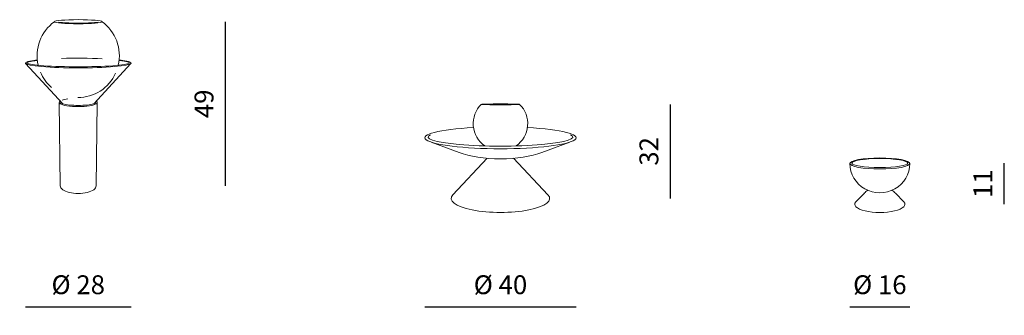
# Model space of a CAD drawing. Units: millimetres. Extents: x 3271 to 5878, y 0 to 783.
import ezdxf

# ---------------------------------------------------------------- set-up
doc = ezdxf.new("R2010")
doc.units = ezdxf.units.MM
doc.layers.add('2 - CAT - catalogo collezione', color=7, linetype='Continuous')
doc.styles.get("Standard").update_dxf_attribs({"font": 'arial.ttf'})
doc.dimstyles.new('2 - CAT - catalogo collezione', dxfattribs={"dimscale": 2.5, "dimtxt": 20, "dimasz": 10, "dimexe": 1.25, "dimexo": 0.625, "dimgap": 10, "dimtad": 1, "dimdec": 0, "dimlfac": 0.1, "dimtxsty": 'Standard', "dimblk1": 'OPEN90', "dimblk2": 'OPEN90', "dimsah": 1, "dimcen": 2.5, "dimse1": 1, "dimse2": 1, "dimadec": 0, "dimazin": 0, "dimtfac": 1, "dimtdec": 0, "dimtmove": 0, "dimatfit": 3, "dimldrblk": 'NONE', "dimfxl": 1.25, "dimarcsym": 0})

# ---------------------------------------------------------------- blocks, each defined once
blk = doc.blocks.new('*D988')
at = {"layer": '2 - CAT - catalogo collezione', "color": 0, "linetype": 'Continuous', "lineweight": -2, "ltscale": 20, "transparency": 16777216}
blk.add_line((3816.4, 343), (3816.4, 778.1), dxfattribs=at)
at = {"layer": 'Defpoints', "color": 0, "linetype": 'Continuous', "lineweight": 20, "ltscale": 20, "transparency": 16777216}
for p in [(3426.4, 778.1), (3816.4, 778.1), (3426.4, 343)]:
    blk.add_point(p, dxfattribs=at)
at = {"layer": '2 - CAT - catalogo collezione', "color": 0, "linetype": 'Continuous', "lineweight": 13, "ltscale": 20, "transparency": 16777216, "insert": (3765.8, 560.5), "char_height": 50, "attachment_point": 5, "rotation": 90}
blk.add_mtext('49', dxfattribs=at)
blk = doc.blocks.new('_None')
blk = doc.blocks.new('*D989')
at = {"layer": '2 - CAT - catalogo collezione', "color": 0, "linetype": 'Continuous', "lineweight": -2, "ltscale": 20, "transparency": 16777216}
blk.add_line((3286.4, 22.6), (3566.4, 22.6), dxfattribs=at)
at = {"layer": 'Defpoints', "color": 0, "linetype": 'Continuous', "lineweight": 20, "ltscale": 20, "transparency": 16777216}
for p in [(3286.4, 668.6), (3566.4, 668.6), (3566.4, 22.6)]:
    blk.add_point(p, dxfattribs=at)
at = {"layer": '2 - CAT - catalogo collezione', "color": 0, "linetype": 'Continuous', "lineweight": 13, "ltscale": 20, "transparency": 16777216, "insert": (3426.4, 74.6), "char_height": 50, "attachment_point": 5}
blk.add_mtext('Ø 28', dxfattribs=at)
blk = doc.blocks.new('*D1978')
at = {"layer": '2 - CAT - catalogo collezione', "color": 0, "lineweight": -2, "transparency": 16777216}
blk.add_line((4344, 22.6), (4744, 22.6), dxfattribs=at)
at = {"layer": 'Defpoints', "color": 0, "lineweight": 20, "transparency": 16777216}
for p in [(4344, 470.5), (4744, 470.5), (4744, 22.6)]:
    blk.add_point(p, dxfattribs=at)
at = {"layer": '2 - CAT - catalogo collezione', "color": 0, "lineweight": 13, "transparency": 16777216, "insert": (4544, 74.6), "char_height": 50, "attachment_point": 5}
blk.add_mtext('Ø 40', dxfattribs=at)
blk = doc.blocks.new('*D1979')
at = {"layer": '2 - CAT - catalogo collezione', "color": 0, "lineweight": -2, "transparency": 16777216}
blk.add_line((4994, 309.8), (4994, 559.1), dxfattribs=at)
at = {"layer": 'Defpoints', "color": 0, "lineweight": 20, "transparency": 16777216}
for p in [(4544, 559.1), (4994, 559.1), (4544, 309.8)]:
    blk.add_point(p, dxfattribs=at)
at = {"layer": '2 - CAT - catalogo collezione', "color": 0, "lineweight": 13, "transparency": 16777216, "insert": (4943.4, 434.4), "char_height": 50, "attachment_point": 5, "rotation": 90}
blk.add_mtext('32', dxfattribs=at)
blk = doc.blocks.new('*D2968')
at = {"layer": '2 - CAT - catalogo collezione', "color": 0, "lineweight": -2, "transparency": 16777216}
blk.add_line((5877.6, 294.3), (5877.6, 403.4), dxfattribs=at)
at = {"layer": 'Defpoints', "color": 0, "lineweight": 20, "transparency": 16777216}
for p in [(5548.2, 403.4), (5877.6, 403.4), (5548.2, 294.3)]:
    blk.add_point(p, dxfattribs=at)
at = {"layer": '2 - CAT - catalogo collezione', "color": 0, "lineweight": 13, "transparency": 16777216, "insert": (5827.5, 348.8), "char_height": 50, "attachment_point": 5, "rotation": 90}
blk.add_mtext('11', dxfattribs=at)
blk = doc.blocks.new('*D2969')
at = {"layer": '2 - CAT - catalogo collezione', "color": 0, "lineweight": -2, "transparency": 16777216}
blk.add_line((5468.8, 22.6), (5627.6, 22.6), dxfattribs=at)
at = {"layer": 'Defpoints', "color": 0, "lineweight": 20, "transparency": 16777216}
for p in [(5468.8, 402.4), (5627.6, 402.4), (5627.6, 22.6)]:
    blk.add_point(p, dxfattribs=at)
at = {"layer": '2 - CAT - catalogo collezione', "color": 0, "lineweight": 13, "transparency": 16777216, "insert": (5548.2, 74.6), "char_height": 50, "attachment_point": 5}
blk.add_mtext('Ø 16', dxfattribs=at)

msp = doc.modelspace()

# ---------------------------------------------------------------- linework, layer by layer
at = {"layer": '2 - CAT - catalogo collezione', "linetype": 'Continuous', "lineweight": 13, "ltscale": 20}
for points in [[(3385.4, 560.4), (3286.9, 667.5)], [(3467.3, 560.4), (3565.9, 667.5)], [(3376, 564.2), (3378.9, 343)], [(3476.5, 563), (3473.8, 343)], [(4434.5, 431.2), (4360.3, 458.9)], [(4653.5, 431.2), (4727.6, 458.9)], [(4509, 416.3), (4418.3, 319.5)], [(4578.9, 416.3), (4669.7, 319.5)], [(5507.2, 323.7), (5484.9, 300.8)], [(5589.3, 323.7), (5611.6, 300.8)]]:
    msp.add_lwpolyline(points, dxfattribs=at)
for centre, start, end in [((5538, 295.3), 121.1079, 137.4358), ((5558.4, 295.3), 42.5642, 58.8921)]:
    msp.add_arc(centre, 41.9, start, end, dxfattribs=at)
for centre, major_axis, ratio in [((3426.4, 778.1), (-63, 0), 0.085798), ((4544, 559.1), (-50.7, 0), 0.021329), ((5548.2, 402.4), (-79.4, 0), 0.182884), ((5548.2, 403.4), (-74, 0), 0.162162)]:
    msp.add_ellipse(centre, major_axis=major_axis, ratio=ratio, dxfattribs=at)
for centre, major_axis, ratio, start_param, end_param in [((3426.4, 687.8), (0, -110.6), 0.984264, 3.758158, 4.942799), ((3426.4, 687.8), (0, -110.6), 0.984264, 7.623572, 8.808213), ((3426.4, 668.6), (-140, 0), 0.091843, 10.524912, 11.319165), ((3426.4, 668.6), (-140, 0), 0.091843, 5.592319, 10.110895), ((3426.4, 669), (-135.4, 0), 0.077079, 5.63791, 10.069919), ((3426.4, 687.8), (0, -110.6), 0.984264, 5.113494, 5.575697), ((3426.4, 687.8), (0, -110.6), 0.984264, 6.269776, 7.426413), ((3426.4, 564.2), (-50.4, 0), 0.219474, 5.295561, 5.721219), ((3426.4, 564.2), (-50.4, 0), 0.219474, 5.955446, 9.752518), ((3426.4, 564.2), (-46.6, 0), 0.170597, 0, 3.141593), ((4544, 507.8), (-72.1, 0), 1, 5.491803, 7.23931), ((4544, 507.8), (-72.1, 0), 1, 2.185468, 3.932974), ((4544, 472.1), (-191.4, 0), 0.124294, 6.027381, 9.680582), ((4544, 463.8), (-146.8, 0), 0.333551, 0.728573, 2.41302), ((5548.2, 402.4), (-79.4, 0), 0.978833, 0, 3.141593), ((3426.4, 343), (-47.4, 0), 0.429646, 0, 3.141593), ((4544, 309.8), (-130.2, 0), 0.285142, 6.018826, 9.689137), ((5548.2, 294.3), (-66.5, 0), 0.325291, 5.975473, 9.73249)]:
    msp.add_ellipse(centre, major_axis=major_axis, ratio=ratio, start_param=start_param, end_param=end_param, dxfattribs=at)
at = {"layer": '2 - CAT - catalogo collezione', "lineweight": 20}
msp.add_ellipse((4544, 470.5), major_axis=(-200, 0), ratio=0.145946, start_param=5.0775, end_param=10.630463, dxfattribs=at)
at = {"layer": '2 - CAT - catalogo collezione', "linetype": 'Continuous', "lineweight": 13, "ltscale": 20}
msp.add_open_spline([(3374, 776.7), (3377.1, 776.3), (3380.8, 775.9), (3389.9, 775.2), (3395.5, 774.9), (3407.5, 774.5), (3413.9, 774.3), (3426.9, 774.2), (3433.5, 774.3), (3446.3, 774.5), (3452.4, 774.7), (3463.7, 775.3), (3468.8, 775.6), (3475.2, 776.2), (3477.1, 776.5), (3478.8, 776.7)], degree=3, knots=[0.582469, 0.582469, 0.582469, 0.582469, 0.851117, 0.851117, 1.163301, 1.163301, 1.475485, 1.475485, 1.787669, 1.787669, 2.099853, 2.099853, 2.412037, 2.412037, 2.561373, 2.561373, 2.561373, 2.561373], dxfattribs=at)

# ---------------------------------------------------------------- dimensions: what is measured, and where the dimension line sits
dim = msp.add_linear_dim(base=(3816.4, 778.1), p1=(3426.4, 343), p2=(3426.4, 778.1), angle=90, text='49', dimstyle='2 - CAT - catalogo collezione', override={"dimblk1": 'None', "dimblk2": 'None'}, dxfattribs=at)
dim.commit()
dim.dimension.update_dxf_attribs({"geometry": '*D988', "text_midpoint": (3765.8, 560.5)})
dim = msp.add_linear_dim(base=(3566.4, 22.6), p1=(3286.4, 668.6), p2=(3566.4, 668.6), dimstyle='2 - CAT - catalogo collezione', override={"dimpost": 'Ø <>', "dimblk1": 'None', "dimblk2": 'None'}, dxfattribs=at)
dim.commit()
dim.dimension.update_dxf_attribs({"geometry": '*D989', "text_midpoint": (3426.4, 74.6)})
at = {"layer": '2 - CAT - catalogo collezione', "lineweight": 13}
dim = msp.add_linear_dim(base=(4994, 559.1), p1=(4544, 309.8), p2=(4544, 559.1), angle=90, text='32', dimstyle='2 - CAT - catalogo collezione', override={"dimblk1": 'None', "dimblk2": 'None'}, dxfattribs=at)
dim.commit()
dim.dimension.update_dxf_attribs({"geometry": '*D1979', "text_midpoint": (4943.4, 434.4)})
dim = msp.add_linear_dim(base=(4744, 22.6), p1=(4344, 470.5), p2=(4744, 470.5), dimstyle='2 - CAT - catalogo collezione', override={"dimpost": 'Ø <>', "dimblk1": 'None', "dimblk2": 'None'}, dxfattribs=at)
dim.commit()
dim.dimension.update_dxf_attribs({"geometry": '*D1978', "text_midpoint": (4544, 74.6)})
dim = msp.add_linear_dim(base=(5627.6, 22.6), p1=(5468.8, 402.4), p2=(5627.6, 402.4), dimstyle='2 - CAT - catalogo collezione', override={"dimpost": 'Ø <>', "dimblk1": 'None', "dimblk2": 'None'}, dxfattribs=at)
dim.commit()
dim.dimension.update_dxf_attribs({"geometry": '*D2969', "text_midpoint": (5548.2, 22.6), "dimtype": 160})
dim = msp.add_linear_dim(base=(5877.6, 403.4), p1=(5548.2, 294.3), p2=(5548.2, 403.4), angle=90, dimstyle='2 - CAT - catalogo collezione', override={"dimblk1": 'None', "dimblk2": 'None'}, dxfattribs=at)
dim.commit()
dim.dimension.update_dxf_attribs({"geometry": '*D2968', "text_midpoint": (5827.5, 348.8)})

doc.saveas('drawing.dxf')
